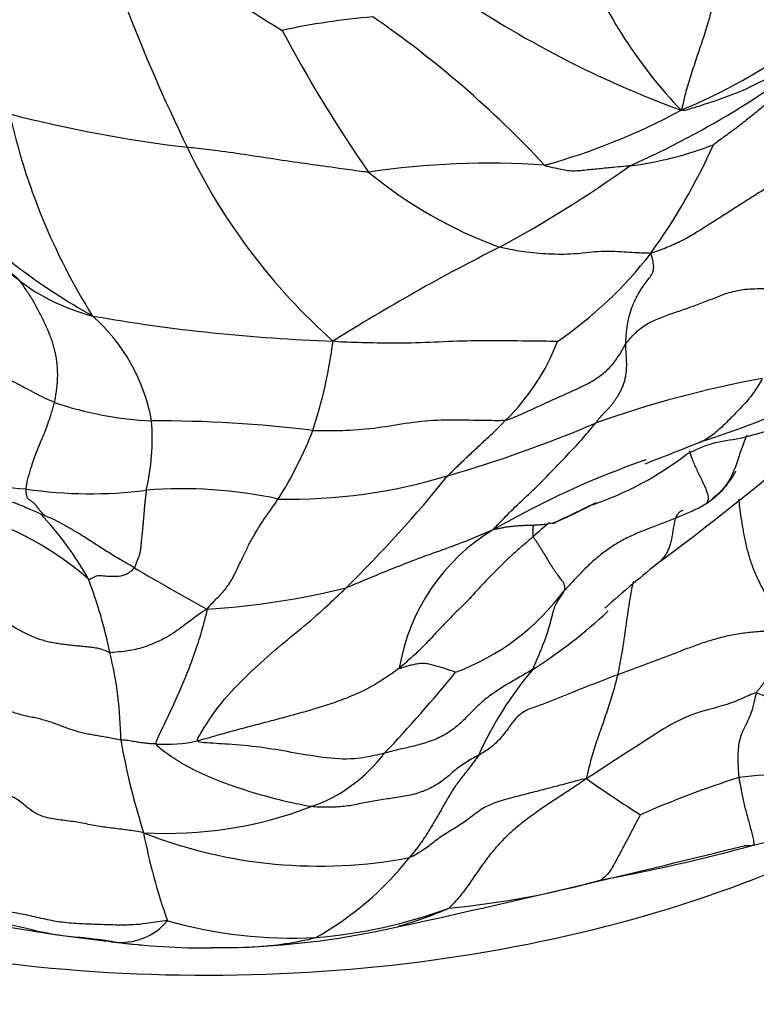
# Model space of a CAD drawing. Units: millimetres. Extents: x 0 to 744, y 0 to 1164.
# Drawn here: x 633 to 646, y 351 to 369 of the extents above; entities that cross this region are included whole.
import ezdxf
from ezdxf import colors
from ezdxf.entities.mleader import LeaderData, LeaderLine
from ezdxf.math import Vec2, Vec3

# ---------------------------------------------------------------- set-up
doc = ezdxf.new("R2010")
doc.units = ezdxf.units.MM
doc.layers.add('DV7_Défaut', color=7, linetype='Continuous')
doc.layers.add('Défaut', color=7, linetype='Continuous')

# ---------------------------------------------------------------- blocks, each defined once
blk = doc.blocks.new('_DOT')
at = {"color": 0}
blk.add_line((0, 0), (-1, 0), dxfattribs=at)
at = {"color": 0, "const_width": 0.333}
blk.add_lwpolyline([(-0.1665, 0, 1), (0.1665, 0, 1)], format="xyb", close=True, dxfattribs=at)
blk = doc.blocks.new('SE6')
at = {"layer": 'DV7_Défaut', "color": 7, "linetype": 'Continuous'}
for centre, radius, start, end in [((666.861, 381.38), 34.597, 196.3607, 205.8838), ((645.477, 381.73), 15.539, 220.519, 238.9911), ((651.354, 373.205), 9.079, 202.5745, 223.5227), ((651.34, 384.859), 19.073, 235.5202, 249.8515), ((640.233, 355.635), 13.072, 94.8395, 102.1915), ((628.429, 353.089), 18.894, 42.8927, 55.5027), ((660.255, 380.539), 25.809, 208.0265, 214.7738), ((637.209, 380.919), 16.382, 293.853, 309.9785), ((640.39, 377.388), 11.317, 292.7702, 305.4262), ((639.098, 377.452), 11.934, 285.4226, 298.3823), ((643.969, 369.439), 11.762, 192.5392, 212.094), ((638.642, 390.724), 24.62, 255.5245, 263.218), ((645.827, 371.098), 11.185, 205.5351, 228.425), ((642.989, 372.509), 6.628, 277.3249, 291.011), ((635.069, 370.957), 11.291, 324.102, 335.7678), ((641.248, 351.312), 14.672, 86.0025, 98.5979), ((644.256, 372.134), 8.181, 230.5241, 249.9526), ((630.624, 384.443), 22.738, 298.4364, 305.5175), ((639.41, 372.933), 11.141, 224.4747, 240.9827), ((657.375, 332.646), 35.566, 116.5966, 122.2335), ((638.238, 368.952), 7.553, 304.4416, 322.3237), ((634.981, 366.936), 3.871, 233.3449, 255.3971), ((639.526, 394.748), 32.037, 260.0775, 267.9953), ((631.785, 360.679), 3.351, 10.225, 48.5242), ((629.446, 363.912), 9.036, 341.8584, 352.488), ((638.835, 364.114), 3.928, 314.0222, 339.2727), ((640.434, 375.925), 15.75, 287.4429, 300.4712), ((649.643, 343.243), 19.106, 100.2138, 109.6909), ((635.328, 367.39), 6.121, 250.7404, 267.7145), ((630.773, 360.966), 4.322, 347.1364, 4.0866), ((635.149, 337.546), 23.728, 83.0189, 90.1585), ((633.71, 383.655), 24.352, 286.2083, 292.9501), ((631.415, 363.653), 7.094, 327.5247, 338.8942), ((600.092, 474.144), 121.882, 291.17233, 291.69906), ((641.262, 365.326), 5.896, 288.4992, 307.7166), ((633.255, 366.34), 6.33, 248.7963, 265.7481), ((649.709, 344.698), 16.818, 109.3814, 119.8478), ((637.612, 369.811), 9.969, 268.7808, 286.8839), ((621.066, 376.069), 25.05, 314.5591, 320.9032), ((613.666, 400.109), 51.558, 306.5867, 309.2909), ((633.969, 368.114), 8.174, 261.6761, 277.1463), ((635.656, 351.835), 8.197, 77.7161, 94.6865), ((630.107, 385.98), 29.3, 294.8683, 296.397), ((630.121, 354.028), 5.781, 48.7868, 76.966), ((628.587, 355.377), 6.128, 29.3081, 43.256), ((631.38, 355.548), 4.361, 59.7971, 66.2225), ((649.17, 351.416), 10.505, 130.4274, 132.5524), ((643.223, 356.151), 3.657, 121.0171, 170.5059), ((663.516, 334.939), 30.506, 128.8097, 131.3178), ((660.365, 401.898), 50.309, 239.4173, 241.1602), ((626.043, 355.358), 8.445, 11.477, 20.9439), ((635.2, 372.175), 14.373, 273.5787, 283.856), ((639.099, 360.8), 4.405, 290.5698, 323.3031), ((637.054, 364.604), 9.331, 302.3866, 313.1578), ((627.665, 355.391), 6.855, 0.3857, 13.9097), ((618.721, 374.653), 28.353, 316.6682, 320.6523), ((647.201, 352.387), 6.732, 139.8968, 155.7036), ((639.55, 338.535), 18.949, 61.3762, 69.6236), ((647.412, 357.702), 13.089, 189.9656, 197.6137), ((635.34, 358.19), 2.831, 266.5599, 281.9324), ((637.056, 356.929), 2.871, 289.3253, 322.8728), ((658.812, 377.294), 27.53, 235.0395, 237.5151), ((651.712, 336.462), 19.214, 107.833, 113.5786), ((646.652, 348.473), 6.333, 80.3833, 97.4775), ((635.342, 361.228), 7.498, 266.9007, 290.8135), ((639.421, 382.248), 29.498, 283.0703, 285.5091), ((638.151, 361.921), 8.789, 248.5455, 280.8282), ((645.807, 355.837), 11.071, 190.9101, 199.5414), ((588.12, 587.136), 240.677, 283.19178, 283.89678), ((637.308, 385.534), 33.202, 280.387, 285.3391), ((635.278, 356.857), 5.762, 299.1677, 321.7355), ((638.977, 368.469), 16.18, 275.4741, 285.4777), ((606.335, 505.926), 157.455, 282.23181, 283.48248), ((637.356, 360.916), 9.119, 274.5893, 290.3007), ((637.713, 358.765), 6.991, 286.4424, 293.6791), ((638.065, 384.938), 33.394, 258.1957, 263.4681), ((634.532, 352.833), 1.095, 262.2424, 320.2886), ((637.659, 360.165), 8.35, 254.1179, 272.9326), ((636.048, 367.845), 16.215, 273.2318, 282.9976), ((637.713, 358.765), 6.991, 285.6473, 286.4424), ((636.652, 357.546), 5.897, 273.0471, 284.0722), ((636.609, 369.722), 18.114, 262.6365, 264.1228), ((636.058, 364.36), 12.723, 262.4381, 270.6364), ((636.609, 369.722), 18.114, 264.4028, 264.5582), ((636.317, 367.346), 15.703, 269.5156, 272.3527), ((636.652, 357.546), 5.897, 272.5796, 273.0471)]:
    blk.add_arc(centre, radius, start, end, dxfattribs=at)
for centre, major_axis, start_param, end_param in [((636.091, 355.406), (-22, 0), 0, 3.49503), ((636.091, 361.53), (-18, 0), 0.578686, 2.421193), ((636.091, 355.814), (-18, 0), 1.120294, 3.141593), ((636.091, 352.14), (-26, 0), 0.000239, 3.140607)]:
    blk.add_ellipse(centre, major_axis=major_axis, ratio=0.57735, start_param=start_param, end_param=end_param, dxfattribs=at)
for points, knots in [([(645.353, 368.888), (645.348, 368.86), (645.317, 368.747), (645.255, 368.522), (645.159, 368.219), (645.048, 367.893), (644.941, 367.572), (644.853, 367.281), (644.805, 367.074), (644.783, 366.971), (644.77, 366.953)], [0, 0, 0, 0, 0.041667, 0.166667, 0.333333, 0.5, 0.666667, 0.833333, 0.958333, 1, 1, 1, 1]), ([(647.735, 368.365), (647.69, 368.348), (647.532, 368.269), (647.217, 368.102), (646.8, 367.814), (646.33, 367.513), (645.831, 367.275), (645.347, 367.104), (645.001, 366.995), (644.813, 366.938), (644.77, 366.953)], [0, 0, 0, 0, 0.041667, 0.166667, 0.333333, 0.5, 0.666667, 0.833333, 0.958333, 1, 1, 1, 1]), ([(639.055, 365.819), (639.009, 365.82), (638.827, 365.845), (638.465, 365.897), (637.96, 365.966), (637.406, 366.046), (636.851, 366.131), (636.341, 366.206), (635.968, 366.249), (635.781, 366.271), (635.735, 366.276)], [0, 0, 0, 0, 0.041667, 0.166667, 0.333333, 0.5, 0.666667, 0.833333, 0.958333, 1, 1, 1, 1]), ([(643.834, 365.936), (643.812, 365.933), (643.725, 365.925), (643.549, 365.908), (643.304, 365.884), (643.034, 365.857), (642.758, 365.827), (642.537, 365.878), (642.374, 365.913), (642.294, 365.932), (642.271, 365.948)], [0, 0, 0, 0, 0.041667, 0.166667, 0.333333, 0.5, 0.666667, 0.833333, 0.958333, 1, 1, 1, 1]), ([(644.216, 364.336), (644.175, 364.34), (644.015, 364.34), (643.691, 364.364), (643.249, 364.38), (642.809, 364.313), (642.346, 364.317), (641.927, 364.351), (641.633, 364.409), (641.487, 364.439), (641.452, 364.449)], [0, 0, 0, 0, 0.041667, 0.166667, 0.333333, 0.5, 0.666667, 0.833333, 0.958333, 1, 1, 1, 1]), ([(643.761, 362.68), (643.762, 362.717), (643.764, 362.789), (643.774, 362.929), (643.798, 363.093), (643.843, 363.267), (643.901, 363.421), (643.966, 363.558), (644.04, 363.681), (644.116, 363.789), (644.19, 363.884), (644.248, 363.964), (644.277, 364.06), (644.264, 364.164), (644.243, 364.26), (644.229, 364.308), (644.216, 364.336)], [0, 0, 0, 0, 0.041667, 0.083333, 0.166667, 0.25, 0.333333, 0.416667, 0.5, 0.583333, 0.666667, 0.75, 0.833333, 0.916667, 0.958333, 1, 1, 1, 1]), ([(642.509, 362.724), (642.48, 362.726), (642.255, 362.728), (641.807, 362.734), (641.186, 362.742), (640.512, 362.725), (639.834, 362.688), (639.191, 362.694), (638.715, 362.707), (638.477, 362.717), (638.405, 362.731)], [0, 0, 0, 0, 0.041667, 0.166667, 0.333333, 0.5, 0.666667, 0.833333, 0.958333, 1, 1, 1, 1]), ([(641.565, 361.289), (641.601, 361.295), (641.666, 361.321), (641.799, 361.375), (641.957, 361.443), (642.151, 361.533), (642.344, 361.624), (642.539, 361.712), (642.735, 361.799), (642.933, 361.887), (643.131, 361.988), (643.323, 362.115), (643.5, 362.275), (643.619, 362.439), (643.7, 362.576), (643.739, 362.647), (643.761, 362.68)], [0, 0, 0, 0, 0.041667, 0.083333, 0.166667, 0.25, 0.333333, 0.416667, 0.5, 0.583333, 0.666667, 0.75, 0.833333, 0.916667, 0.958333, 1, 1, 1, 1]), ([(646.255, 362.045), (646.243, 362.019), (646.181, 361.913), (646.052, 361.714), (645.852, 361.498), (645.628, 361.27), (645.403, 361.046), (645.244, 360.94), (645.164, 360.903), (645.158, 360.9)], [0, 0, 0, 0, 0.0492438, 0.1969753, 0.3939505, 0.5909258, 0.787901, 0.9848763, 1, 1, 1, 1]), ([(638.033, 361.098), (638.084, 361.097), (638.285, 361.093), (638.685, 361.095), (639.225, 361.143), (639.796, 361.247), (640.38, 361.302), (640.926, 361.288), (641.322, 361.282), (641.519, 361.282), (641.565, 361.289)], [0, 0, 0, 0, 0.041667, 0.166667, 0.333333, 0.5, 0.666667, 0.833333, 0.958333, 1, 1, 1, 1]), ([(640.507, 360.271), (640.521, 360.286), (640.577, 360.342), (640.691, 360.454), (640.847, 360.602), (641.021, 360.767), (641.199, 360.933), (641.367, 361.086), (641.489, 361.209), (641.55, 361.273), (641.565, 361.289)], [0, 0, 0, 0, 0.041667, 0.166667, 0.333333, 0.5, 0.666667, 0.833333, 0.958333, 1, 1, 1, 1]), ([(641.339, 359.285), (641.35, 359.305), (641.44, 359.396), (641.607, 359.573), (641.891, 359.846), (642.227, 360.162), (642.567, 360.518), (642.872, 360.839), (643.078, 361.072), (643.183, 361.202), (643.206, 361.231)], [0, 0, 0, 0, 0.041667, 0.166667, 0.333333, 0.5, 0.666667, 0.833333, 0.958333, 1, 1, 1, 1]), ([(644.869, 360.662), (645.038, 360.743), (645.323, 360.884), (646.029, 360.965), (646.459, 361.136), (646.806, 361.259)], [0, 0, 0, 0, 0.254058, 0.506472, 1, 1, 1, 1]), ([(645.977, 361.011), (645.959, 360.974), (645.921, 360.888), (645.873, 360.749), (645.825, 360.598), (645.774, 360.448), (645.713, 360.303), (645.64, 360.165), (645.554, 360.038), (645.452, 359.924), (645.336, 359.827), (645.252, 359.768), (645.209, 359.742)], [0, 0, 0, 0, 0.082878, 0.18478, 0.286683, 0.388585, 0.490488, 0.59239, 0.694293, 0.796195, 0.898098, 1, 1, 1, 1]), ([(644.919, 360.732), (644.922, 360.719), (644.932, 360.685), (644.954, 360.621), (644.988, 360.536), (645.028, 360.442), (645.073, 360.345), (645.12, 360.247), (645.167, 360.153), (645.208, 360.065), (645.241, 359.986), (645.261, 359.919), (645.268, 359.864), (645.264, 359.82), (645.252, 359.786), (645.234, 359.76), (645.219, 359.748), (645.209, 359.742)], [0, 0, 0, 0, 0.044324, 0.112587, 0.180849, 0.249112, 0.317374, 0.385637, 0.453899, 0.522162, 0.590425, 0.658687, 0.72695, 0.795212, 0.863475, 0.931737, 1, 1, 1, 1]), ([(645.34, 359.856), (645.361, 359.871), (645.458, 359.946), (645.602, 360.083), (645.709, 360.237), (645.753, 360.314), (645.764, 360.334), (645.77, 360.346), (645.773, 360.351), (645.774, 360.354), (645.774, 360.355), (645.774, 360.355)], [0, 0, 0, 0, 0.123924, 0.569597, 0.860773, 0.910566, 0.947947, 0.962955, 0.976475, 0.989595, 1, 1, 1, 1]), ([(631.121, 360.23), (631.276, 360.165), (631.561, 360.047), (632.089, 359.916), (632.537, 359.803), (632.908, 359.634), (633.052, 359.575), (633.138, 359.539)], [0, 0, 0, 0, 0.203613, 0.44238, 0.74692, 0.871746, 1, 1, 1, 1]), ([(633.133, 359.543), (633.127, 359.547), (633.113, 359.558), (633.091, 359.578), (633.068, 359.602), (633.046, 359.629), (633.024, 359.657), (633.003, 359.686), (632.982, 359.713), (632.961, 359.739), (632.939, 359.761), (632.917, 359.78), (632.896, 359.796), (632.875, 359.81), (632.855, 359.822), (632.837, 359.835), (632.821, 359.85), (632.809, 359.872), (632.799, 359.903), (632.793, 359.94), (632.788, 359.982), (632.786, 360.012), (632.786, 360.027)], [0, 0, 0, 0, 0.039687, 0.09023, 0.140773, 0.191315, 0.241858, 0.292401, 0.342944, 0.393487, 0.444029, 0.494572, 0.545115, 0.595658, 0.646201, 0.696743, 0.747286, 0.797829, 0.848372, 0.898914, 0.949457, 1, 1, 1, 1]), ([(643.125, 359.731), (643.108, 359.723), (643.057, 359.698), (642.973, 359.658), (642.873, 359.61), (642.773, 359.563), (642.674, 359.515), (642.575, 359.468), (642.51, 359.436), (642.489, 359.425)], [0, 0, 0, 0, 0.078502, 0.232085, 0.385668, 0.539251, 0.692834, 0.846417, 1, 1, 1, 1]), ([(643.214, 359.773), (643.201, 359.767), (643.171, 359.753), (643.141, 359.739), (643.125, 359.731)], [0, 0, 0, 0, 0.443614, 1, 1, 1, 1]), ([(646.807, 357.436), (646.774, 357.471), (646.716, 357.54), (646.63, 357.648), (646.544, 357.761), (646.462, 357.88), (646.383, 358.004), (646.309, 358.129), (646.241, 358.251), (646.183, 358.369), (646.132, 358.483), (646.086, 358.595), (646.046, 358.708), (646.012, 358.821), (645.981, 358.934), (645.955, 359.046), (645.932, 359.159), (645.911, 359.272), (645.891, 359.388), (645.872, 359.508), (645.854, 359.629), (645.839, 359.744), (645.835, 359.813), (645.835, 359.843)], [0, 0, 0, 0, 0.0478688, 0.0957376, 0.1436063, 0.1914751, 0.2393439, 0.2872127, 0.3350815, 0.3829502, 0.430819, 0.4786878, 0.5265566, 0.5744254, 0.6222942, 0.6701629, 0.7180317, 0.7659005, 0.8137693, 0.8616381, 0.9095068, 0.9573756, 1, 1, 1, 1]), ([(644.805, 359.635), (644.791, 359.63), (644.758, 359.616), (644.714, 359.579), (644.678, 359.517), (644.652, 359.433), (644.633, 359.336), (644.617, 359.234), (644.601, 359.133), (644.58, 359.04), (644.554, 358.957), (644.522, 358.883), (644.483, 358.818), (644.446, 358.766), (644.421, 358.736), (644.41, 358.725)], [0, 0, 0, 0, 0.05776, 0.138732, 0.219703, 0.300675, 0.381646, 0.462617, 0.543589, 0.62456, 0.705532, 0.786503, 0.867475, 0.948446, 1, 1, 1, 1]), ([(642.065, 359.343), (642.064, 359.339), (642.061, 359.328), (642.059, 359.3), (642.059, 359.258), (642.059, 359.208), (642.06, 359.173), (642.066, 359.155)], [0, 0, 0, 0, 0.139117, 0.354337, 0.569558, 0.784779, 1, 1, 1, 1]), ([(642.079, 359.361), (642.075, 359.358), (642.07, 359.353), (642.066, 359.346), (642.065, 359.343)], [0, 0, 0, 0, 0.730009, 1, 1, 1, 1]), ([(642.489, 359.425), (642.486, 359.423), (642.477, 359.415), (642.461, 359.405), (642.444, 359.399), (642.429, 359.397), (642.421, 359.396), (642.419, 359.396)], [0, 0, 0, 0, 0.23726, 0.47452, 0.71178, 0.94904, 1, 1, 1, 1]), ([(634.769, 358.588), (634.747, 358.601), (634.661, 358.651), (634.488, 358.75), (634.255, 358.891), (634.003, 359.052), (633.781, 359.198), (633.634, 359.283), (633.574, 359.317)], [0, 0, 0, 0, 0.05332, 0.2132802, 0.4265604, 0.6398406, 0.8531207, 1, 1, 1, 1]), ([(641.339, 359.285), (641.288, 359.265), (641.137, 359.199), (640.83, 359.068), (640.407, 358.911), (639.95, 358.753), (639.505, 358.574), (639.103, 358.414), (638.822, 358.293), (638.681, 358.232), (638.643, 358.22)], [0, 0, 0, 0, 0.041667, 0.166667, 0.333333, 0.5, 0.666667, 0.833333, 0.958333, 1, 1, 1, 1]), ([(634.769, 358.588), (634.761, 358.576), (634.723, 358.542), (634.657, 358.474), (634.525, 358.428), (634.362, 358.422), (634.193, 358.436), (634.079, 358.445), (633.998, 358.398), (633.949, 358.368), (633.93, 358.377)], [0, 0, 0, 0, 0.041667, 0.166667, 0.333333, 0.5, 0.666667, 0.833333, 0.958333, 1, 1, 1, 1]), ([(643.901, 358.335), (643.899, 358.331), (643.889, 358.303), (643.875, 358.246), (643.859, 358.16), (643.843, 358.072), (643.828, 357.982), (643.813, 357.89), (643.798, 357.796), (643.785, 357.7), (643.771, 357.604), (643.758, 357.508), (643.744, 357.411), (643.73, 357.314), (643.716, 357.217), (643.701, 357.12), (643.685, 357.023), (643.667, 356.925), (643.649, 356.828), (643.631, 356.73), (643.619, 356.664), (643.612, 356.631)], [0, 0, 0, 0, 0.010223, 0.06521, 0.120198, 0.175186, 0.230173, 0.285161, 0.340149, 0.395136, 0.450124, 0.505111, 0.560099, 0.615087, 0.670074, 0.725062, 0.78005, 0.835037, 0.890025, 0.945012, 1, 1, 1, 1]), ([(635.926, 355.421), (635.915, 355.455), (636.047, 355.672), (636.331, 356.108), (636.785, 356.582), (637.272, 357.026), (637.763, 357.43), (638.19, 357.788), (638.472, 358.058), (638.61, 358.188), (638.643, 358.22)], [0, 0, 0, 0, 0.041667, 0.166667, 0.333333, 0.5, 0.666667, 0.833333, 0.958333, 1, 1, 1, 1]), ([(636.098, 357.829), (636.063, 357.812), (635.97, 357.75), (635.782, 357.617), (635.517, 357.404), (635.186, 357.221), (634.856, 357.099), (634.602, 357.059), (634.434, 357.042), (634.348, 357.032), (634.319, 357.039)], [0, 0, 0, 0, 0.041667, 0.166667, 0.333333, 0.5, 0.666667, 0.833333, 0.958333, 1, 1, 1, 1]), ([(635.17, 355.365), (635.161, 355.401), (635.23, 355.546), (635.37, 355.835), (635.56, 356.245), (635.752, 356.692), (635.916, 357.141), (636.017, 357.48), (636.074, 357.697), (636.101, 357.8), (636.098, 357.829)], [0, 0, 0, 0, 0.041667, 0.166667, 0.333333, 0.5, 0.666667, 0.833333, 0.958333, 1, 1, 1, 1]), ([(646.807, 357.436), (646.751, 357.434), (646.661, 357.433), (646.476, 357.43), (646.256, 357.424), (645.979, 357.4), (645.706, 357.36), (645.435, 357.295), (645.17, 357.214), (644.911, 357.121), (644.655, 357.022), (644.396, 356.924), (644.135, 356.827), (643.917, 356.745), (643.743, 356.68), (643.656, 356.648), (643.612, 356.631)], [0, 0, 0, 0, 0.041667, 0.083333, 0.166667, 0.25, 0.333333, 0.416667, 0.5, 0.583333, 0.666667, 0.75, 0.833333, 0.916667, 0.958333, 1, 1, 1, 1]), ([(643.612, 356.631), (643.606, 356.606), (643.577, 356.503), (643.523, 356.296), (643.432, 356.01), (643.325, 355.694), (643.21, 355.375), (643.119, 355.083), (643.07, 354.872), (643.044, 354.763), (643.037, 354.732)], [0, 0, 0, 0, 0.041667, 0.166667, 0.333333, 0.5, 0.666667, 0.833333, 0.958333, 1, 1, 1, 1]), ([(646.148, 356.298), (646.108, 356.297), (645.923, 356.211), (645.567, 356.058), (645.05, 355.953), (644.521, 355.697), (644.034, 355.37), (643.582, 355.083), (643.256, 354.868), (643.092, 354.761), (643.037, 354.732)], [0, 0, 0, 0, 0.041667, 0.166667, 0.333333, 0.5, 0.666667, 0.833333, 0.958333, 1, 1, 1, 1]), ([(646.148, 356.298), (646.138, 356.274), (646.119, 356.176), (646.077, 355.988), (645.996, 355.79), (645.9, 355.615), (645.819, 355.394), (645.805, 355.105), (645.819, 354.889), (645.825, 354.779), (645.828, 354.753)], [0, 0, 0, 0, 0.041667, 0.166667, 0.333333, 0.5, 0.666667, 0.833333, 0.958333, 1, 1, 1, 1]), ([(635.17, 355.365), (635.161, 355.365), (635.122, 355.367), (635.044, 355.37), (634.941, 355.379), (634.839, 355.398), (634.736, 355.411), (634.649, 355.431), (634.577, 355.436), (634.538, 355.434), (634.52, 355.437)], [0, 0, 0, 0, 0.041667, 0.166667, 0.333333, 0.5, 0.666667, 0.833333, 0.958333, 1, 1, 1, 1]), ([(639.345, 355.196), (639.298, 355.184), (639.118, 355.142), (638.751, 355.069), (638.216, 355.112), (637.638, 355.212), (637.073, 355.313), (636.533, 355.359), (636.148, 355.38), (635.933, 355.397), (635.926, 355.421)], [0, 0, 0, 0, 0.041667, 0.166667, 0.333333, 0.5, 0.666667, 0.833333, 0.958333, 1, 1, 1, 1]), ([(638.006, 354.22), (637.962, 354.225), (637.788, 354.26), (637.442, 354.332), (636.985, 354.459), (636.502, 354.615), (636.033, 354.801), (635.606, 355.018), (635.316, 355.221), (635.178, 355.335), (635.17, 355.365)], [0, 0, 0, 0, 0.041667, 0.166667, 0.333333, 0.5, 0.666667, 0.833333, 0.958333, 1, 1, 1, 1]), ([(645.828, 354.753), (645.83, 354.732), (645.846, 354.654), (645.877, 354.497), (645.916, 354.284), (645.98, 354.059), (646.038, 353.837), (646.09, 353.642), (646.104, 353.55), (646.106, 353.519), (646.091, 353.515)], [0, 0, 0, 0, 0.041667, 0.166667, 0.333333, 0.5, 0.666667, 0.833333, 0.958333, 1, 1, 1, 1]), ([(644.026, 354.072), (644.022, 354.063), (643.981, 353.988), (643.906, 353.844), (643.8, 353.644), (643.686, 353.428), (643.569, 353.212), (643.468, 353.021), (643.366, 352.922), (643.317, 352.885), (643.295, 352.876)], [0, 0, 0, 0, 0.041667, 0.166667, 0.333333, 0.5, 0.666667, 0.833333, 0.958333, 1, 1, 1, 1]), ([(646.091, 353.515), (646.068, 353.507), (646.008, 353.499), (645.946, 353.501), (645.924, 353.504)], [0, 0, 0, 0, 0.641221, 1, 1, 1, 1]), ([(643.295, 352.876), (643.26, 352.861), (643.175, 352.834), (643.087, 352.816), (643.043, 352.81)], [0, 0, 0, 0, 0.507266, 1, 1, 1, 1]), ([(634.384, 351.748), (634.346, 351.754), (634.2, 351.776), (633.906, 351.815), (633.5, 351.846), (633.061, 351.92), (632.631, 352.035), (632.228, 352.109), (631.935, 352.166), (631.787, 352.191), (631.758, 352.196)], [0, 0, 0, 0, 0.041667, 0.166667, 0.333333, 0.5, 0.666667, 0.833333, 0.958333, 1, 1, 1, 1])]:
    blk.add_open_spline(points, degree=3, knots=knots, dxfattribs=at)
for points in [[(647.97, 368.351), (647.932, 368.324), (647.856, 368.272), (647.744, 368.192), (647.632, 368.111), (647.522, 368.028), (647.413, 367.943), (647.306, 367.855), (647.199, 367.768), (647.091, 367.681), (646.983, 367.594), (646.875, 367.508), (646.767, 367.421), (646.66, 367.334), (646.552, 367.247), (646.445, 367.16), (646.338, 367.073), (646.231, 366.985), (646.124, 366.898), (646.016, 366.812), (645.908, 366.726), (645.799, 366.642), (645.689, 366.559), (645.578, 366.478), (645.466, 366.398), (645.392, 366.345), (645.365, 366.322)], [(632.67, 363.831), (632.637, 363.867), (632.554, 363.944), (632.428, 364.061), (632.303, 364.177), (632.177, 364.293), (632.049, 364.409), (631.92, 364.524), (631.789, 364.635), (631.655, 364.743), (631.516, 364.844), (631.373, 364.938), (631.225, 365.025), (631.073, 365.106), (630.918, 365.181), (630.761, 365.253), (630.604, 365.324), (630.447, 365.395), (630.292, 365.468), (630.137, 365.544), (629.984, 365.622), (629.832, 365.701), (629.68, 365.782), (629.529, 365.863), (629.378, 365.945), (629.278, 366.001), (629.23, 366.031)], [(647.312, 366.076), (647.27, 366.055), (647.185, 366.011), (647.058, 365.944), (646.931, 365.875), (646.804, 365.805), (646.677, 365.733), (646.549, 365.66), (646.423, 365.585), (646.297, 365.507), (646.171, 365.429), (646.046, 365.349), (645.92, 365.268), (645.794, 365.188), (645.668, 365.107), (645.541, 365.027), (645.415, 364.947), (645.289, 364.867), (645.163, 364.786), (645.036, 364.707), (644.908, 364.632), (644.778, 364.561), (644.644, 364.497), (644.508, 364.439), (644.369, 364.387), (644.275, 364.358), (644.216, 364.336)], [(632.67, 363.831), (632.654, 363.843), (632.623, 363.867), (632.577, 363.904), (632.532, 363.941), (632.486, 363.979), (632.442, 364.017), (632.397, 364.056), (632.353, 364.095), (632.309, 364.134), (632.265, 364.174), (632.221, 364.213), (632.176, 364.253), (632.131, 364.292), (632.086, 364.331), (632.041, 364.37), (631.995, 364.407), (631.95, 364.443), (631.903, 364.475), (631.856, 364.504), (631.806, 364.528), (631.755, 364.549), (631.702, 364.566), (631.647, 364.58), (631.591, 364.591), (631.553, 364.598), (631.528, 364.593)], [(633.309, 361.612), (633.316, 361.644), (633.327, 361.709), (633.341, 361.807), (633.354, 361.905), (633.362, 362.001), (633.366, 362.095), (633.365, 362.189), (633.359, 362.281), (633.349, 362.372), (633.334, 362.464), (633.315, 362.555), (633.291, 362.646), (633.263, 362.736), (633.23, 362.827), (633.193, 362.917), (633.153, 363.008), (633.11, 363.099), (633.065, 363.192), (633.018, 363.285), (632.968, 363.378), (632.916, 363.47), (632.86, 363.561), (632.801, 363.65), (632.74, 363.74), (632.699, 363.799), (632.67, 363.831)], [(643.761, 362.68), (643.785, 362.715), (643.84, 362.782), (643.928, 362.877), (644.025, 362.962), (644.132, 363.036), (644.246, 363.097), (644.366, 363.148), (644.488, 363.195), (644.611, 363.238), (644.734, 363.281), (644.857, 363.324), (644.98, 363.368), (645.102, 363.413), (645.224, 363.459), (645.346, 363.507), (645.469, 363.555), (645.592, 363.6), (645.716, 363.639), (645.842, 363.667), (645.969, 363.683), (646.097, 363.69), (646.225, 363.692), (646.352, 363.692), (646.479, 363.691), (646.563, 363.69), (646.606, 363.689)], [(643.206, 361.231), (643.22, 361.249), (643.243, 361.279), (643.277, 361.322), (643.311, 361.363), (643.346, 361.401), (643.381, 361.436), (643.415, 361.471), (643.449, 361.506), (643.482, 361.543), (643.515, 361.583), (643.548, 361.627), (643.58, 361.674), (643.612, 361.725), (643.644, 361.778), (643.675, 361.837), (643.704, 361.901), (643.73, 361.971), (643.752, 362.05), (643.768, 362.136), (643.776, 362.227), (643.777, 362.32), (643.773, 362.412), (643.767, 362.503), (643.762, 362.593), (643.761, 362.651), (643.761, 362.68)], [(631.915, 362.231), (631.946, 362.235), (631.988, 362.224), (632.05, 362.206), (632.111, 362.186), (632.172, 362.165), (632.233, 362.142), (632.292, 362.118), (632.351, 362.093), (632.409, 362.066), (632.466, 362.039), (632.522, 362.01), (632.577, 361.981), (632.632, 361.952), (632.688, 361.922), (632.743, 361.893), (632.798, 361.863), (632.853, 361.834), (632.908, 361.805), (632.964, 361.775), (633.02, 361.746), (633.076, 361.717), (633.133, 361.69), (633.191, 361.663), (633.25, 361.637), (633.289, 361.62), (633.309, 361.612)], [(632.786, 360.027), (632.787, 360.042), (632.792, 360.072), (632.8, 360.117), (632.809, 360.163), (632.82, 360.211), (632.833, 360.262), (632.849, 360.317), (632.866, 360.374), (632.885, 360.435), (632.907, 360.5), (632.93, 360.567), (632.955, 360.636), (632.981, 360.706), (633.009, 360.777), (633.038, 360.848), (633.066, 360.917), (633.095, 360.984), (633.122, 361.049), (633.148, 361.114), (633.174, 361.182), (633.2, 361.255), (633.226, 361.336), (633.254, 361.423), (633.282, 361.515), (633.301, 361.579), (633.309, 361.612)], [(645.158, 360.9), (645.14, 360.892), (645.121, 360.884), (645.103, 360.877)], [(634.986, 360.004), (634.983, 359.982), (634.978, 359.937), (634.969, 359.866), (634.961, 359.793), (634.954, 359.717), (634.947, 359.639), (634.941, 359.56), (634.935, 359.482), (634.929, 359.407), (634.922, 359.337), (634.915, 359.272), (634.908, 359.212), (634.902, 359.159), (634.898, 359.112), (634.894, 359.07), (634.891, 359.032), (634.888, 358.996), (634.885, 358.96), (634.881, 358.922), (634.874, 358.881), (634.862, 358.834), (634.845, 358.779), (634.823, 358.718), (634.798, 358.652), (634.78, 358.607), (634.769, 358.588)], [(636.098, 357.829), (636.13, 357.869), (636.183, 357.928), (636.261, 358.011), (636.338, 358.088), (636.411, 358.169), (636.481, 358.258), (636.545, 358.359), (636.604, 358.467), (636.657, 358.579), (636.708, 358.689), (636.757, 358.794), (636.806, 358.894), (636.854, 358.988), (636.9, 359.077), (636.947, 359.161), (636.993, 359.24), (637.038, 359.315), (637.083, 359.386), (637.128, 359.454), (637.173, 359.52), (637.218, 359.583), (637.263, 359.647), (637.309, 359.71), (637.354, 359.776), (637.385, 359.821), (637.4, 359.844)], [(645.209, 359.742), (645.172, 359.719), (645.095, 359.679), (644.979, 359.623), (644.861, 359.571), (644.742, 359.521), (644.624, 359.474), (644.505, 359.428), (644.387, 359.383), (644.27, 359.338), (644.153, 359.294), (644.037, 359.248), (643.922, 359.199), (643.809, 359.146), (643.698, 359.089), (643.589, 359.027), (643.483, 358.96), (643.379, 358.887), (643.279, 358.809), (643.181, 358.727), (643.086, 358.64), (642.993, 358.549), (642.902, 358.455), (642.812, 358.36), (642.722, 358.264), (642.662, 358.2), (642.631, 358.168)], [(642.489, 359.425), (642.483, 359.423), (642.448, 359.412), (642.397, 359.399), (642.346, 359.389), (642.293, 359.381), (642.24, 359.374), (642.187, 359.369), (642.134, 359.366), (642.081, 359.363), (642.029, 359.361), (641.977, 359.359), (641.925, 359.358), (641.873, 359.356), (641.821, 359.353), (641.769, 359.35), (641.719, 359.346), (641.67, 359.341), (641.625, 359.336), (641.582, 359.331), (641.54, 359.324), (641.5, 359.316), (641.459, 359.308), (641.418, 359.3), (641.377, 359.291), (641.353, 359.287), (641.339, 359.285)], [(633.574, 359.317), (633.567, 359.321), (633.56, 359.325), (633.554, 359.329)], [(642.066, 359.155), (642.031, 359.126), (641.962, 359.068), (641.86, 358.98), (641.758, 358.891), (641.657, 358.801), (641.558, 358.707), (641.459, 358.611), (641.361, 358.514), (641.263, 358.415), (641.167, 358.315), (641.072, 358.211), (640.977, 358.106), (640.882, 358.002), (640.784, 357.901), (640.684, 357.804), (640.584, 357.706), (640.484, 357.606), (640.386, 357.502), (640.286, 357.395), (640.186, 357.286), (640.083, 357.176), (639.973, 357.068), (639.858, 356.962), (639.739, 356.857), (639.659, 356.788), (639.616, 356.754)], [(642.066, 359.155), (642.072, 359.138), (642.096, 359.104), (642.133, 359.05), (642.17, 358.994), (642.207, 358.936), (642.244, 358.875), (642.28, 358.815), (642.316, 358.754), (642.351, 358.696), (642.387, 358.64), (642.422, 358.587), (642.456, 358.537), (642.489, 358.491), (642.518, 358.45), (642.544, 358.413), (642.568, 358.382), (642.588, 358.356), (642.606, 358.333), (642.62, 358.31), (642.629, 358.286), (642.635, 358.261), (642.638, 358.236), (642.638, 358.212), (642.637, 358.19), (642.635, 358.177), (642.631, 358.168)], [(642.631, 358.168), (642.627, 358.158), (642.612, 358.133), (642.589, 358.097), (642.564, 358.061), (642.54, 358.026), (642.515, 357.988), (642.491, 357.947), (642.468, 357.899), (642.446, 357.844), (642.427, 357.782), (642.41, 357.715), (642.392, 357.645), (642.374, 357.573), (642.353, 357.5), (642.331, 357.429), (642.308, 357.357), (642.283, 357.287), (642.258, 357.217), (642.231, 357.147), (642.203, 357.078), (642.174, 357.008), (642.144, 356.938), (642.113, 356.867), (642.083, 356.796), (642.063, 356.748), (642.052, 356.724)], [(634.319, 357.039), (634.296, 357.044), (634.234, 357.074), (634.136, 357.105), (634.035, 357.125), (633.932, 357.137), (633.828, 357.146), (633.726, 357.156), (633.623, 357.167), (633.52, 357.179), (633.418, 357.192), (633.315, 357.208), (633.212, 357.228), (633.11, 357.254), (633.01, 357.286), (632.912, 357.325), (632.816, 357.369), (632.722, 357.416), (632.631, 357.465), (632.54, 357.517), (632.451, 357.569), (632.363, 357.62), (632.275, 357.671), (632.186, 357.72), (632.094, 357.764), (632.032, 357.792), (632, 357.801)], [(646.807, 357.436), (646.799, 357.412), (646.778, 357.384), (646.747, 357.341), (646.718, 357.296), (646.69, 357.249), (646.664, 357.2), (646.639, 357.15), (646.615, 357.1), (646.591, 357.049), (646.567, 356.999), (646.542, 356.949), (646.518, 356.899), (646.493, 356.85), (646.468, 356.8), (646.442, 356.75), (646.416, 356.701), (646.39, 356.652), (646.362, 356.605), (646.333, 356.558), (646.303, 356.512), (646.273, 356.467), (646.241, 356.424), (646.209, 356.382), (646.176, 356.341), (646.154, 356.313), (646.148, 356.298)], [(640.647, 356.676), (640.643, 356.678), (640.61, 356.687), (640.564, 356.703), (640.519, 356.719), (640.474, 356.735), (640.428, 356.75), (640.383, 356.764), (640.338, 356.778), (640.293, 356.791), (640.248, 356.803), (640.202, 356.815), (640.157, 356.826), (640.111, 356.834), (640.066, 356.837), (640.02, 356.836), (639.976, 356.832), (639.932, 356.826), (639.889, 356.818), (639.846, 356.809), (639.805, 356.798), (639.764, 356.786), (639.724, 356.774), (639.684, 356.761), (639.644, 356.748), (639.617, 356.74), (639.616, 356.754)], [(639.616, 356.754), (639.574, 356.721), (639.485, 356.656), (639.348, 356.563), (639.209, 356.475), (639.066, 356.393), (638.919, 356.319), (638.769, 356.252), (638.616, 356.19), (638.461, 356.133), (638.304, 356.08), (638.147, 356.03), (637.989, 355.983), (637.83, 355.938), (637.672, 355.894), (637.513, 355.85), (637.353, 355.808), (637.194, 355.766), (637.034, 355.724), (636.873, 355.683), (636.714, 355.64), (636.555, 355.597), (636.398, 355.553), (636.239, 355.508), (636.077, 355.462), (635.965, 355.431), (635.926, 355.421)], [(642.052, 356.724), (642.014, 356.701), (641.937, 356.657), (641.822, 356.591), (641.707, 356.524), (641.592, 356.456), (641.478, 356.387), (641.366, 356.315), (641.259, 356.238), (641.156, 356.156), (641.059, 356.068), (640.966, 355.977), (640.875, 355.884), (640.783, 355.792), (640.688, 355.704), (640.586, 355.623), (640.477, 355.55), (640.361, 355.488), (640.239, 355.436), (640.114, 355.391), (639.986, 355.352), (639.858, 355.319), (639.728, 355.29), (639.599, 355.262), (639.471, 355.23), (639.386, 355.206), (639.345, 355.196)], [(643.612, 356.631), (643.571, 356.616), (643.491, 356.585), (643.37, 356.538), (643.248, 356.491), (643.127, 356.444), (643.006, 356.397), (642.885, 356.35), (642.764, 356.301), (642.643, 356.252), (642.522, 356.203), (642.402, 356.153), (642.28, 356.105), (642.157, 356.061), (642.034, 356.019), (641.917, 355.971), (641.816, 355.904), (641.733, 355.82), (641.662, 355.726), (641.595, 355.631), (641.526, 355.538), (641.451, 355.449), (641.367, 355.366), (641.275, 355.289), (641.173, 355.22), (641.102, 355.178), (641.065, 355.157)], [(634.52, 355.437), (634.492, 355.441), (634.422, 355.456), (634.316, 355.477), (634.209, 355.495), (634.102, 355.513), (633.995, 355.532), (633.889, 355.552), (633.785, 355.576), (633.683, 355.604), (633.583, 355.638), (633.484, 355.675), (633.387, 355.712), (633.288, 355.748), (633.187, 355.781), (633.084, 355.81), (632.98, 355.835), (632.874, 355.858), (632.768, 355.881), (632.663, 355.907), (632.561, 355.937), (632.464, 355.973), (632.373, 356.015), (632.29, 356.064), (632.216, 356.119), (632.171, 356.16), (632.15, 356.182)], [(641.065, 355.157), (641.025, 355.135), (640.944, 355.091), (640.825, 355.023), (640.715, 354.949), (640.615, 354.868), (640.52, 354.785), (640.422, 354.705), (640.318, 354.632), (640.205, 354.566), (640.083, 354.51), (639.953, 354.464), (639.817, 354.428), (639.677, 354.401), (639.535, 354.38), (639.392, 354.36), (639.251, 354.339), (639.112, 354.316), (638.975, 354.289), (638.841, 354.261), (638.706, 354.236), (638.569, 354.218), (638.43, 354.209), (638.289, 354.207), (638.148, 354.21), (638.053, 354.214), (638.006, 354.22)], [(641.065, 355.157), (641.049, 355.132), (641.012, 355.082), (640.957, 355.007), (640.902, 354.933), (640.846, 354.86), (640.789, 354.787), (640.731, 354.714), (640.674, 354.64), (640.619, 354.564), (640.568, 354.486), (640.519, 354.405), (640.472, 354.322), (640.426, 354.24), (640.379, 354.157), (640.332, 354.075), (640.284, 353.992), (640.236, 353.91), (640.188, 353.829), (640.138, 353.748), (640.087, 353.668), (640.034, 353.589), (639.978, 353.512), (639.921, 353.436), (639.862, 353.362), (639.822, 353.313), (639.802, 353.289)], [(643.037, 354.732), (642.976, 354.722), (642.873, 354.693), (642.718, 354.652), (642.562, 354.611), (642.405, 354.57), (642.248, 354.53), (642.09, 354.489), (641.932, 354.449), (641.773, 354.407), (641.613, 354.365), (641.457, 354.32), (641.308, 354.268), (641.174, 354.204), (641.056, 354.128), (640.949, 354.046), (640.84, 353.962), (640.725, 353.884), (640.604, 353.809), (640.482, 353.737), (640.366, 353.661), (640.259, 353.58), (640.156, 353.498), (640.049, 353.42), (639.932, 353.349), (639.848, 353.304), (639.802, 353.289)], [(643.037, 354.732), (642.987, 354.691), (642.906, 354.638), (642.784, 354.558), (642.661, 354.477), (642.539, 354.397), (642.418, 354.317), (642.296, 354.236), (642.176, 354.154), (642.057, 354.07), (641.94, 353.983), (641.826, 353.894), (641.714, 353.801), (641.607, 353.705), (641.505, 353.603), (641.408, 353.497), (641.314, 353.388), (641.224, 353.276), (641.138, 353.16), (641.056, 353.042), (640.974, 352.922), (640.892, 352.803), (640.807, 352.686), (640.717, 352.572), (640.623, 352.463), (640.558, 352.393), (640.52, 352.363)], [(634.936, 353.741), (634.878, 353.755), (634.785, 353.77), (634.643, 353.792), (634.499, 353.811), (634.352, 353.827), (634.207, 353.846), (634.065, 353.869), (633.925, 353.896), (633.786, 353.923), (633.643, 353.946), (633.497, 353.965), (633.351, 353.983), (633.209, 354.006), (633.079, 354.042), (632.966, 354.093), (632.869, 354.158), (632.782, 354.23), (632.694, 354.304), (632.595, 354.371), (632.478, 354.426), (632.345, 354.468), (632.202, 354.502), (632.055, 354.532), (631.906, 354.56), (631.806, 354.578), (631.756, 354.588)], [(635.374, 352.134), (635.315, 352.134), (635.196, 352.113), (635.019, 352.086), (634.844, 352.066), (634.671, 352.055), (634.501, 352.053), (634.333, 352.057), (634.165, 352.062), (633.997, 352.068), (633.828, 352.075), (633.66, 352.084), (633.494, 352.099), (633.333, 352.12), (633.176, 352.15), (633.023, 352.186), (632.868, 352.222), (632.708, 352.255), (632.541, 352.285), (632.37, 352.31), (632.195, 352.332), (632.017, 352.35), (631.837, 352.367), (631.657, 352.383), (631.477, 352.4), (631.357, 352.411), (631.297, 352.417)]]:
    blk.add_open_spline(points, degree=3, dxfattribs=at)

msp = doc.modelspace()

# ---------------------------------------------------------------- block references
at = {"layer": 'Défaut'}
msp.add_blockref('SE6', (0, 0), dxfattribs=at)

# ---------------------------------------------------------------- leaders
at = {"layer": 'Défaut', "color": 7, "linetype": 'Continuous'}
ml = msp.add_multileader_mtext('Standard', dxfattribs=at)
ml.set_content('{\\pxsm0.9;\\fSolid Edge ISO|b1||i0||c0|p34;\\W1.;03/04/2024\\P}', color=256)
ml.set_leader_properties()
ml.set_arrow_properties(name='DOT')
ml.build(insert=Vec2(0, 0))
ml.multileader.update_dxf_attribs({"leader_type": 0, "dogleg_length": 0, "arrow_head_size": 12})
ctx = ml.context
ctx.base_point, ctx.char_height, ctx.arrow_head_size = Vec3(656.602, 1157.093), 12, 12
notes = []
notes.append((ctx, [(0, (0, 0, 0), (0, 0), (1, 0), 1, [])]))
ctx.mtext.insert = Vec3(658.602, 1163.093)
for ctx, leaders in notes:
    for number, flags, end, landing, length, lines in leaders:
        leader = LeaderData()
        leader.index, (leader.has_last_leader_line, leader.has_dogleg_vector, leader.attachment_direction) = number, flags
        leader.last_leader_point, leader.dogleg_vector, leader.dogleg_length = Vec3(end), Vec3(landing), length
        for number, points, colour, breaks in lines:
            line = LeaderLine()
            line.index, line.vertices, line.color, line.breaks = number, Vec3.list(points), colors.encode_raw_color(colour), breaks
            leader.lines.append(line)
        ctx.leaders.append(leader)

doc.saveas('drawing.dxf')
